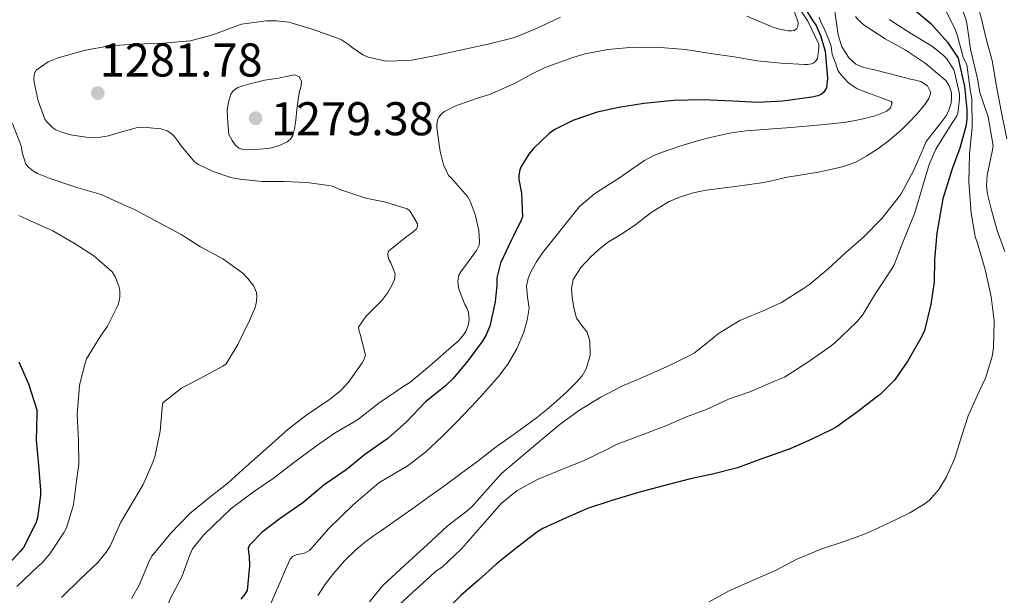
# Model space of a CAD drawing. Units: metres. Extents: x 576361 to 579809, y 4761246 to 4765911.
# Drawn here: x 576603 to 576826, y 4762305 to 4762436 of the extents above; entities that cross this region are included whole.
import ezdxf

# ---------------------------------------------------------------- set-up
doc = ezdxf.new("R2010")
doc.units = ezdxf.units.M
doc.header["$MEASUREMENT"] = 0
for name, color, linetype, lineweight in [('Nivel 4', 7, 'Continuous', 0), ('Nivel 41', 7, 'Continuous', 0), ('Nivel 5', 7, 'Continuous', 0), ('Nivel 7', 7, 'Continuous', 0)]:
    doc.layers.add(name, color=color, linetype=linetype, lineweight=lineweight)
doc.styles.add('Style-Arial', font='txt')

# ---------------------------------------------------------------- blocks, each defined once
blk = doc.blocks.new('5PATER')
at = {"layer": 'Nivel 7', "linetype": 'Continuous', "lineweight": 0}
h = blk.add_hatch(color=51, dxfattribs=at)
edge = h.paths.add_edge_path()
edge.add_ellipse((0, 0), major_axis=(-1.1, -1.11), ratio=0.999422, start_angle=0, end_angle=360)

msp = doc.modelspace()

# ---------------------------------------------------------------- linework, layer by layer
at = {"layer": 'Nivel 4', "color": 30, "linetype": 'Continuous', "lineweight": 30, "flags": 128}
for points, elevation in [([(576780.03, 4762439.88), (576782.7, 4762435.59), (576783.42, 4762434.56), (576783.87, 4762433.49), (576784.45, 4762432.31), (576785.44, 4762428.71), (576785.91, 4762423.51), (576785.99, 4762422.55), (576785.77, 4762420.39), (576785.16, 4762419.41), (576784.57, 4762418.93), (576783.83, 4762418.6), (576782.47, 4762418.3), (576775.85, 4762417.4), (576770.19, 4762417.11), (576764.55, 4762417.35), (576757.75, 4762417.72), (576751.1, 4762417.53), (576744.39, 4762416.86), (576738.67, 4762415.96), (576733.75, 4762414.92), (576728.23, 4762412.97), (576724.17, 4762410.94), (576722.92, 4762410.07), (576719.31, 4762406.62), (576718.28, 4762405.35), (576716.54, 4762402.55), (576716.23, 4762401.77), (576716.01, 4762400.5), (576716.04, 4762399.64), (576716.6, 4762396.49), (576716.81, 4762391.14), (576716.49, 4762390.22), (576714.73, 4762386.66), (576714.25, 4762385.78), (576711.87, 4762380.6), (576711.02, 4762377.3), (576711.05, 4762375.66), (576710.65, 4762371.88), (576709.42, 4762366.33), (576708.55, 4762364.22), (576707.71, 4762362.82), (576704.43, 4762358.44), (576701.15, 4762354.44), (576699.29, 4762352.71), (576694.86, 4762349.18), (576690.54, 4762344.63), (576686.33, 4762340.83), (576685.11, 4762340.03), (576681.05, 4762337.1), (576676.86, 4762333.75), (576671.9, 4762330.33), (576667.02, 4762326.23), (576661.87, 4762322.68), (576657.83, 4762319.55), (576655, 4762316.7), (576654.65, 4762316.01), (576654.68, 4762314.97), (576654.87, 4762314.17), (576654.94, 4762311.92), (576654.38, 4762306.32), (576653.9, 4762305.5), (576652.97, 4762304.38)], 1275), ([(576804.43, 4762439.16), (576809.43, 4762434.98), (576813.24, 4762430.74), (576815.67, 4762427.13), (576816.02, 4762425.41), (576816.78, 4762422.09), (576817.06, 4762420.77), (576817.63, 4762415.46), (576817.63, 4762413.56), (576817.44, 4762411.95), (576815.99, 4762406.74), (576814.25, 4762402.01), (576812.15, 4762395.22), (576811.93, 4762393.91), (576810.82, 4762387.4), (576810.26, 4762381.45), (576810.18, 4762376.41), (576809.45, 4762371.21), (576807.98, 4762365.35), (576807.18, 4762363.58), (576804.23, 4762358.44), (576801.19, 4762354.09), (576797.93, 4762350.79), (576796.78, 4762350.01), (576792.78, 4762346.89), (576788.2, 4762343.53), (576786.95, 4762342.86), (576782.44, 4762340.7), (576777.5, 4762338.47), (576770.86, 4762336.15), (576765.56, 4762334.18), (576760.25, 4762332.84), (576754.94, 4762331.66), (576748.5, 4762330.04), (576743.13, 4762328.6), (576737.13, 4762326.76), (576731.59, 4762324.95), (576726.71, 4762322.82), (576721.46, 4762320.41), (576720.04, 4762319.51), (576715, 4762315.62), (576710.86, 4762312.28), (576706.9, 4762308.71), (576702.94, 4762305.26), (576698.92, 4762301.19)], 1250), ([(576602.67, 4762358.25), (576604.84, 4762353.21), (576606.68, 4762347.36), (576606.75, 4762346.24), (576606.56, 4762340.46), (576607.1, 4762334.81), (576607.58, 4762329.12), (576607.51, 4762327.95), (576606.84, 4762322.84), (576606.47, 4762321.6), (576603.72, 4762316.11), (576602.89, 4762315.15), (576598.23, 4762310.12)], 1300)]:
    msp.add_lwpolyline(points, dxfattribs=dict(at, elevation=elevation))
at = {"layer": 'Nivel 5', "color": 30, "linetype": 'Continuous', "lineweight": 0, "flags": 128}
for points, elevation in [([(576796.89, 4762506.08), (576798.35, 4762501.08), (576800.01, 4762496.24), (576802.19, 4762489.28), (576803.79, 4762485.76), (576806.3, 4762481.08), (576808.65, 4762475.76), (576811.5, 4762470.48), (576814.2, 4762464.72), (576815, 4762462.21), (576816.62, 4762456.93), (576817.79, 4762451.97), (576817.87, 4762449.6), (576818.47, 4762444.2), (576818.87, 4762442.79), (576820.76, 4762436.64), (576822.01, 4762431.53), (576823.32, 4762426.6), (576824.31, 4762420.81), (576825.42, 4762415.19), (576826.63, 4762408.85)], 1235), ([(576803.31, 4762475.76), (576806.17, 4762470.88), (576808.75, 4762466.32), (576809.23, 4762464.85), (576809.83, 4762461.14), (576809.9, 4762458.12), (576810.79, 4762452.31), (576812.06, 4762447.38), (576812.67, 4762446.02), (576815.27, 4762441.62), (576817.35, 4762436.1), (576817.69, 4762434.58), (576818.44, 4762429.21), (576820, 4762422.47), (576820.57, 4762419.34), (576822.41, 4762413.81), (576823.56, 4762407.25), (576823.34, 4762405.96), (576822.2, 4762400.63), (576822.06, 4762398.17), (576822.26, 4762396.26), (576823.14, 4762392.95), (576824.49, 4762388.05), (576826.22, 4762383.24)], 1240), ([(576778.44, 4762440.17), (576781.56, 4762435.53), (576784.04, 4762430.31), (576784.06, 4762429.51), (576783.74, 4762427.08), (576783.31, 4762426.41), (576782.87, 4762426.1), (576782.35, 4762425.86), (576781.47, 4762425.69), (576780.86, 4762425.69), (576775.53, 4762425.99), (576770.09, 4762426.55), (576764.84, 4762427.45), (576759.51, 4762428.23), (576753.82, 4762429.13), (576748.08, 4762429.54), (576742.01, 4762429.61), (576736.22, 4762429.1), (576731.05, 4762428.14), (576728.27, 4762427.26), (576721.95, 4762425.03), (576719.32, 4762423.72), (576714.84, 4762421.32), (576709.37, 4762418.87), (576706.65, 4762418.07), (576701.53, 4762416.28), (576699.18, 4762415.06), (576698.57, 4762414.6), (576697.88, 4762413.75), (576697.6, 4762413.11), (576697.42, 4762412.04), (576697.44, 4762411.32), (576698.16, 4762405.93), (576698.96, 4762402.94), (576700.09, 4762400.55), (576700.65, 4762399.99), (576704.38, 4762395.75), (576704.94, 4762394.73), (576706.11, 4762391.67), (576706.94, 4762388.07), (576707.11, 4762385.51), (576706.99, 4762384.68), (576706.39, 4762383.5), (576705.82, 4762382.66), (576702.84, 4762378.63), (576702.44, 4762377.88), (576702.17, 4762376.63), (576702.22, 4762375.7), (576702.39, 4762374.74), (576703.75, 4762371.27), (576704.23, 4762370.46), (576704.6, 4762369.5), (576704.78, 4762367.85), (576704.6, 4762366.71), (576703.98, 4762365.1), (576703.27, 4762364.04), (576702.36, 4762363.02), (576699.56, 4762360.58), (576695.77, 4762357.26), (576691.31, 4762353.58), (576690.14, 4762352.84), (576684.25, 4762348.82), (576679.45, 4762345.05), (576674.39, 4762342.09), (576670.12, 4762339.16), (576664.94, 4762335.31), (576660.28, 4762331.77), (576656.09, 4762328.89), (576650.76, 4762324.94), (576648.91, 4762323.15), (576644.52, 4762318.91), (576642.03, 4762315.77), (576641.34, 4762314.22), (576639.59, 4762309.48)], 1280), ([(576787.44, 4762439.39), (576787.99, 4762435.62), (576788.19, 4762434.04), (576788.39, 4762432.45), (576789.27, 4762429.68), (576790.91, 4762427.14), (576792.45, 4762425.82), (576794.23, 4762425.06), (576796.94, 4762424.4), (576799.64, 4762423.73), (576802.24, 4762423.05), (576804.84, 4762422.37), (576805.99, 4762422.15), (576807.15, 4762421.88), (576808.71, 4762420.86), (576809.45, 4762419.38), (576809.01, 4762417.97), (576808.06, 4762416.61), (576806.32, 4762414.5), (576804.47, 4762412.52), (576803.09, 4762411.19)], 1265), ([(576812.39, 4762438.82), (576814.91, 4762433.89), (576815.42, 4762432.42)], 1245), ([(576725.48, 4762436.46), (576720.04, 4762433.85), (576715.04, 4762431.83), (576714.19, 4762431.58), (576708.65, 4762430.28), (576703.1, 4762429.02), (576697.56, 4762427.85), (576691.76, 4762426.71), (576686.67, 4762426.44), (576685.56, 4762426.54), (576681.93, 4762427.34)], 1285), ([(576792.33, 4762436.6), (576793.05, 4762435.78), (576794.35, 4762434.65), (576799.08, 4762431.53), (576803.63, 4762429.03), (576808.17, 4762426.02), (576812.86, 4762422.05), (576813.53, 4762421.05), (576814.11, 4762419.37), (576814.15, 4762418.15), (576814.03, 4762416.92), (576813.47, 4762415.08), (576812.84, 4762413.96), (576811.71, 4762412.47), (576808.38, 4762408.25), (576807.69, 4762406.6), (576805.47, 4762401.57), (576802.71, 4762396.39), (576802.02, 4762395.46), (576798.3, 4762390.76), (576794.23, 4762386.6), (576790.1, 4762382.94), (576786.2, 4762379.45), (576781.94, 4762375.77), (576780.3, 4762374.7), (576775.56, 4762371.72), (576771.94, 4762370.04), (576766.15, 4762367.62), (576761.06, 4762364.5), (576760.2, 4762363.77), (576755.86, 4762360.3), (576754.79, 4762359.67), (576749.32, 4762357.02), (576744.22, 4762354.74), (576739.34, 4762352.74), (576734.57, 4762350.25), (576729.8, 4762347.29), (576725.35, 4762344.06), (576721.3, 4762340.68), (576716.5, 4762336.62), (576712.12, 4762332.98), (576708.89, 4762329.32), (576705.45, 4762325.42), (576704.3, 4762324.41), (576699.77, 4762320.92), (576695.32, 4762316.79), (576690.18, 4762312.11), (576685.14, 4762307.47), (576682.17, 4762303.77)], 1260), ([(576799.98, 4762435.91), (576805.02, 4762432.69), (576809.82, 4762429.78), (576812.25, 4762427.85), (576813.05, 4762427.03), (576814.63, 4762424.53), (576814.83, 4762423.94), (576815.91, 4762419.03), (576815.96, 4762417.91), (576815.58, 4762414.57), (576815.34, 4762414.05), (576813.69, 4762411.49), (576810.57, 4762406.49), (576809.08, 4762403), (576807.56, 4762397.96), (576805.78, 4762392.01), (576803.29, 4762385.89), (576801.13, 4762380.26), (576800.62, 4762379.34), (576796.89, 4762373.75), (576793.91, 4762368.82), (576792.63, 4762367.34), (576787.61, 4762362.47), (576786.52, 4762361.66), (576781.11, 4762357.86), (576776.22, 4762354.76), (576774.33, 4762353.98), (576768.39, 4762351.4), (576763.54, 4762349.74), (576758.74, 4762347.51), (576754.02, 4762345.72), (576749.38, 4762343.7), (576744.38, 4762341.82), (576738.34, 4762339.58), (576735.78, 4762338.25), (576730.68, 4762335.74), (576725.9, 4762333.88), (576720.38, 4762331.61), (576715.62, 4762329.05), (576711.99, 4762326.06), (576711.11, 4762325), (576707.24, 4762320.6), (576703.03, 4762315.83), (576698.6, 4762311.67), (576697.22, 4762310.7), (576695.86, 4762309.43), (576691.99, 4762305.95), (576687.85, 4762302.07)], 1255), ([(576784.15, 4762436.45), (576784.55, 4762435.19), (576785.22, 4762433.91), (576786.28, 4762431.3), (576786.82, 4762429.84), (576787.09, 4762427.98), (576787.82, 4762426.1), (576788.4, 4762424.29), (576788.69, 4762423.79), (576789.48, 4762422.89), (576790.94, 4762421.36), (576792.65, 4762420.25), (576794.11, 4762419.69), (576795.56, 4762419.14), (576797.99, 4762418.23), (576800.41, 4762417.32), (576800.68, 4762416.9), (576800.27, 4762415.9), (576799.43, 4762415.13), (576796.8, 4762414.07), (576794.11, 4762413.35), (576791.9, 4762412.9), (576789.69, 4762412.55), (576783.71, 4762411.93), (576777.72, 4762411.38), (576772.64, 4762411.04), (576767.56, 4762410.68), (576764.13, 4762410.2), (576760.73, 4762409.48), (576758.49, 4762408.9), (576756.27, 4762408.28), (576752.54, 4762407.15), (576748.84, 4762405.91), (576746.6, 4762405.03), (576744.49, 4762403.9), (576741.64, 4762401.97), (576738.81, 4762400.02), (576735.98, 4762398.2), (576733.16, 4762396.34), (576729.75, 4762393.5), (576721.35, 4762382.97), (576720.01, 4762380.95), (576718.83, 4762378.81), (576718.14, 4762377.16), (576717.74, 4762375.45), (576718, 4762372.94)], 1270), ([(576778.54, 4762437.67), (576779.37, 4762435.21), (576779.26, 4762434.36), (576779.02, 4762433.91), (576778.41, 4762433.45), (576777.83, 4762433.35), (576777.16, 4762433.37), (576775.1, 4762433.69), (576773.61, 4762434.18), (576767.74, 4762436.65)], 1285), ([(576681.93, 4762427.34), (576680.67, 4762427.93), (576678.24, 4762429.54), (576677.63, 4762430.09), (576675.82, 4762431.3), (576674.89, 4762431.69), (576669.15, 4762433.75), (576663.82, 4762435.29), (576661.07, 4762435.62), (576658.78, 4762435.61), (576653.16, 4762434.86), (576652.09, 4762434.49), (576646.62, 4762432.44), (576641.58, 4762431.1), (576640.57, 4762431.02), (576635.42, 4762430.54), (576628.99, 4762430.3), (576623.1, 4762429.98), (576617.44, 4762428.89), (576611.53, 4762427.23), (576609.31, 4762426.28), (576606.6, 4762424.43), (576606.2, 4762423.74), (576606.03, 4762422.55), (576606.09, 4762421.71), (576606.99, 4762417.43), (576608.56, 4762413.27), (576608.99, 4762412.67), (576610.38, 4762411.31), (576611.05, 4762410.89), (576612.19, 4762410.39), (576614.32, 4762409.77), (576617.92, 4762409.19), (576620.68, 4762409.16), (576622.94, 4762409.51), (576624.43, 4762409.99), (576629.55, 4762411.42), (576630.76, 4762411.47), (576634.84, 4762411.11), (576636.25, 4762410.65), (576637.08, 4762410.12), (576637.84, 4762409.45), (576638.8, 4762408.25), (576639.36, 4762407.34), (576642.56, 4762403.55), (576643.36, 4762403.02), (576646.7, 4762401.4), (576650.72, 4762400.04), (576652.75, 4762399.66), (576657.76, 4762399.19), (576662.83, 4762399.19), (576667.93, 4762398.95), (576672.94, 4762398.28), (576673.79, 4762398.06), (576675.63, 4762397.29), (576681.29, 4762395.4), (576685.88, 4762394.49), (576690.72, 4762392.92), (576691.2, 4762392.57), (576691.71, 4762391.91), (576693.03, 4762389.53), (576693.02, 4762388.94), (576692.78, 4762388.39), (576691.99, 4762387.64), (576690.39, 4762386.5), (576686.46, 4762383.32), (576686.3, 4762382.81), (576686.35, 4762382.01), (576686.54, 4762381.48), (576687, 4762380.7), (576687.99, 4762378.2), (576687.91, 4762377.42), (576687.79, 4762376.89), (576687.24, 4762375.58), (576686.28, 4762373.93), (576684.92, 4762372.15), (576681.34, 4762368.54), (576679.67, 4762366.12), (576679.8, 4762365.14), (576680.07, 4762364.49), (576681.21, 4762359.75), (576680.86, 4762358.65), (576680.49, 4762357.98), (576677.42, 4762353.63), (576675.63, 4762351.71), (576673.11, 4762349.67), (576667.91, 4762346.19), (576663.72, 4762342.94), (576659.32, 4762339), (576654.17, 4762334.51), (576650.01, 4762330.7), (576645.93, 4762327.5), (576641.39, 4762323.82), (576637.08, 4762319.32), (576632.76, 4762314.16), (576632.25, 4762313.13), (576629.93, 4762307.52), (576628.2, 4762304.51)], 1285), ([(576815.42, 4762432.42), (576816.79, 4762427.38), (576817.56, 4762425.65), (576818.39, 4762420), (576818.75, 4762417.89), (576818.81, 4762411.52), (576818.2, 4762405.38), (576818.02, 4762399.05), (576818.6, 4762391.94), (576819.51, 4762386.66), (576820.01, 4762385.16), (576821.85, 4762378.85), (576823.13, 4762372.95), (576823.77, 4762367.51), (576823.67, 4762361.41), (576823.34, 4762359.41), (576821.82, 4762354.52), (576820.34, 4762351.33), (576817.88, 4762345.98), (576816.46, 4762341.5), (576814.89, 4762336.34), (576813, 4762332.14), (576811.26, 4762329.26), (576809.03, 4762326.76), (576807.94, 4762325.9), (576804.68, 4762323.93), (576799.7, 4762321.54), (576794.74, 4762319.24), (576789.98, 4762317.53), (576784.7, 4762315.8), (576779.06, 4762313.43), (576774.34, 4762310.98), (576768.5, 4762308.41), (576763.54, 4762306.22), (576759.14, 4762303.8)], 1245), ([(576649.84, 4762415.19), (576650.03, 4762416.32), (576650.22, 4762417.45), (576650.73, 4762418.97), (576651.2, 4762419.74), (576652.26, 4762420.45), (576653.44, 4762420.87), (576655.01, 4762421.3), (576656.59, 4762421.7), (576657.47, 4762421.93), (576658.36, 4762422.14), (576659.92, 4762422.38), (576661.48, 4762422.58), (576662.88, 4762422.89), (576664.28, 4762423.21), (576665.25, 4762423.34), (576666.22, 4762422.9), (576666.72, 4762421.9), (576666.64, 4762420.89), (576666.31, 4762419.61), (576666.03, 4762418.33), (576665.82, 4762416.59), (576665.61, 4762414.84), (576665.49, 4762413.72), (576665.37, 4762412.6), (576665.14, 4762411.08), (576664.75, 4762409.58), (576664.26, 4762408.76), (576663.48, 4762408.15), (576661.73, 4762407.32), (576659.9, 4762406.81), (576659.02, 4762406.66), (576658.14, 4762406.54), (576656.24, 4762406.39), (576654.33, 4762406.33), (576653.42, 4762406.38), (576652.54, 4762406.7), (576651.66, 4762407.48), (576650.99, 4762408.43), (576650.24, 4762409.8), (576650.04, 4762412.5), (576649.84, 4762415.19)], 1280), ([(576601.18, 4762412.3), (576603.21, 4762407.04), (576603.39, 4762405.72), (576604.2, 4762403.07), (576604.8, 4762402.38), (576605.96, 4762401.48), (576606.88, 4762400.97), (576609.53, 4762399.88), (576614.44, 4762398.23), (576616.04, 4762397.74), (576621.29, 4762396.19), (576623.42, 4762395.24), (576629.2, 4762392.63), (576633.63, 4762390.2), (576639.44, 4762387.15), (576643.79, 4762384.35)], 1290), ([(576803.09, 4762411.19), (576801.67, 4762409.91), (576800.73, 4762409.12), (576799.77, 4762408.34), (576797.41, 4762406.59), (576794.95, 4762404.97), (576792.39, 4762403.55), (576789.66, 4762402.55), (576786.77, 4762401.87), (576783.87, 4762401.3), (576780.18, 4762400.7), (576776.51, 4762400.07), (576774.04, 4762399.49), (576771.58, 4762398.9), (576765.06, 4762398.03), (576758.52, 4762397.21), (576756.93, 4762396.88), (576755.35, 4762396.49), (576752.68, 4762395.68), (576750.09, 4762394.65), (576746.23, 4762392.31), (576744.38, 4762390.83), (576742.52, 4762389.38), (576740.85, 4762388.25), (576739.16, 4762387.14), (576737.66, 4762386.22), (576736.15, 4762385.29), (576734.15, 4762383.73), (576732.28, 4762381.98), (576730.06, 4762379.66), (576728.35, 4762376.92), (576727.94, 4762374.87), (576728.07, 4762372.81), (576728.45, 4762370.45), (576729.11, 4762368.12), (576730.32, 4762366.5), (576731.53, 4762364.94), (576732.08, 4762362.94), (576732.21, 4762359.68), (576731.29, 4762356.63), (576730.34, 4762355.09), (576729.18, 4762353.7), (576726.89, 4762351.44), (576724.52, 4762349.27), (576722.29, 4762347.34), (576719.98, 4762345.5), (576717.45, 4762343.66), (576714.92, 4762341.83), (576712.91, 4762340.39), (576710.9, 4762338.94), (576708.8, 4762337.32), (576706.7, 4762335.69), (576702.81, 4762332.82), (576698.9, 4762329.96), (576695.61, 4762327.57), (576692.31, 4762325.19), (576689.51, 4762323.2), (576686.7, 4762321.23), (576684.88, 4762319.98), (576683.05, 4762318.75), (576680.99, 4762317.22), (576679.02, 4762315.58), (576676.45, 4762313.04), (576674.07, 4762310.31), (576672.16, 4762307.84), (576670.46, 4762305.23)], 1265), ([(576602.67, 4762391.47), (576604.62, 4762390.51), (576610.32, 4762387.93), (576615.44, 4762385.02), (576619.66, 4762382.27), (576623.8, 4762378.68), (576624.56, 4762377.48), (576625.42, 4762375.19), (576625.53, 4762374.28), (576625.53, 4762372.94), (576625.37, 4762372), (576625.05, 4762371.05), (576622.73, 4762366.35), (576621.18, 4762364.09), (576618.01, 4762358.94), (576617.66, 4762357.96), (576616.36, 4762352.92), (576616.35, 4762351.95), (576615.87, 4762346.36), (576616.2, 4762340.32), (576616.22, 4762334.97), (576615.71, 4762331.2), (576615.02, 4762325.77), (576613.47, 4762320.56), (576612.91, 4762319.55), (576609.66, 4762314.64), (576607.82, 4762312.54), (576606.91, 4762311.82), (576602.15, 4762307.24)], 1295), ([(576643.79, 4762384.35), (576648.88, 4762381.59), (576653.39, 4762378.33), (576654.59, 4762377.16), (576655.92, 4762375.39), (576656.49, 4762373.93), (576656.59, 4762372.95), (576656.43, 4762371.45), (576656.14, 4762370.39), (576654.94, 4762367.61), (576652.3, 4762362.14), (576649.67, 4762357.79), (576648.91, 4762357.27), (576644.28, 4762354.79), (576639.55, 4762352.25), (576635.31, 4762348.92), (576635.13, 4762347.8), (576634.65, 4762342.52), (576633.5, 4762336.65), (576633.1, 4762335.63), (576630.81, 4762330.38), (576628.84, 4762327.07), (576625.8, 4762321.85), (576623.32, 4762316.4), (576622.46, 4762315.02), (576620.51, 4762312.67), (576616.57, 4762308.88), (576612.33, 4762304.72)], 1290), ([(576718, 4762372.94), (576718.33, 4762370.42), (576717.92, 4762367.67), (576717.13, 4762364.94), (576715.54, 4762361.15), (576713.48, 4762357.67), (576711.38, 4762354.92), (576709.15, 4762352.3), (576707.18, 4762350.15), (576705.19, 4762348.02), (576701.94, 4762344.62), (576698.63, 4762341.26), (576694.89, 4762337.84), (576690.92, 4762334.68), (576687.6, 4762332.76), (576684.3, 4762330.81), (576678.47, 4762325.78), (576672.94, 4762320.43), (576670.71, 4762317.94), (576668.51, 4762315.43), (576667.44, 4762314.85), (576665.51, 4762314.4), (576664.69, 4762314.05), (576664.14, 4762313.42), (576663.13, 4762311.1), (576662.14, 4762308.78), (576660.85, 4762305.81), (576659.54, 4762302.84)], 1270), ([(576639.59, 4762309.48), (576636.87, 4762304.32), (576634.99, 4762298.7), (576635.15, 4762297.66), (576635.98, 4762291.9), (576636.01, 4762290.28), (576636.02, 4762283.76), (576635.74, 4762277.79), (576634.65, 4762271.52), (576634.34, 4762270.52), (576631.99, 4762265.39), (576629.3, 4762261.32), (576624.95, 4762256.32), (576622.98, 4762253.29), (576620.2, 4762248.54), (576617.58, 4762244.09), (576615.93, 4762241.96), (576614.58, 4762239.48), (576614.22, 4762238.35), (576611.78, 4762232.25), (576609.48, 4762228.51), (576608.78, 4762227.82), (576604.97, 4762223.79), (576601.34, 4762219.95)], 1280)]:
    msp.add_lwpolyline(points, dxfattribs=dict(at, elevation=elevation))

# ---------------------------------------------------------------- block references
at = {"layer": 'Nivel 7', "color": 51, "linetype": 'Continuous', "lineweight": 0}
for p in [(576620.54, 4762419.23, 1281.78), (576656.32, 4762413.51, 1279.38)]:
    msp.add_blockref('5PATER', p, dxfattribs=at)

# ---------------------------------------------------------------- texts
at = {"layer": 'Nivel 41', "color": 7, "linetype": 'Continuous', "lineweight": 0, "style": 'Style-Arial'}
for s, p in [('1281.78', (576620.99, 4762422.98, 1281.78)), ('1279.38', (576659.81, 4762409.65, 1279.38))]:
    msp.add_text(s, height=7.5, dxfattribs=at).set_placement(p)

doc.saveas('drawing.dxf')
